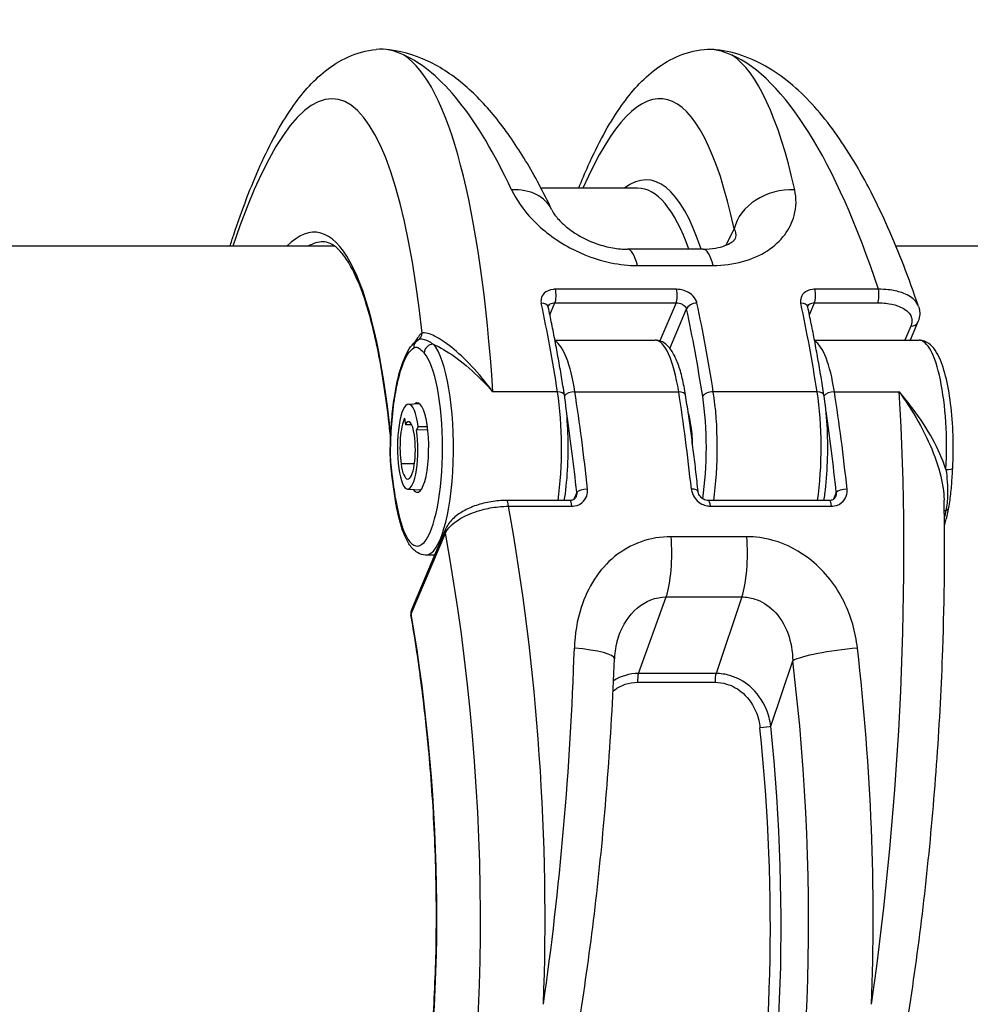
# Model space of a CAD drawing. Units: millimetres. Extents: x -4311 to 4366, y -5040 to 2425.
# Drawn here: x 751 to 804, y 343 to 398 of the extents above; entities that cross this region are included whole.
import ezdxf

# ---------------------------------------------------------------- set-up
doc = ezdxf.new("R2010")
doc.units = ezdxf.units.MM
doc.header["$LTSCALE"] = 45
doc.layers.add('SW_Toestellen', color=2, linetype='Continuous')

msp = doc.modelspace()

# ---------------------------------------------------------------- linework, layer by layer
at = {"layer": 'SW_Toestellen'}
for p, q in [((785.425, 388.4), (780.028, 388.4)), ((790.817, 386.12), (790.36, 385.21)), ((768.515, 385.15), (413.032, 385.15)), ((874.789, 385.15), (799.861, 385.15)), ((789.09, 384.988), (784.863, 384.988)), ((785.416, 384.077), (789.642, 384.077)), ((787.603, 382.749), (780.838, 382.749)), ((798.878, 382.749), (795.336, 382.749)), ((780.526, 381.322), (780.808, 381.99)), ((780.808, 381.99), (787.574, 381.99)), ((787.574, 381.99), (786.676, 379.862)), ((795.024, 381.322), (795.306, 381.99)), ((795.306, 381.99), (798.849, 381.99)), ((787.232, 379.449), (788.161, 381.65)), ((800.688, 380.691), (800.357, 379.905)), ((801.082, 380.924), (800.652, 379.905)), ((780.809, 379.905), (786.405, 379.905)), ((795.307, 379.905), (801.145, 379.905)), ((780.955, 377.021), (777.341, 377.021)), ((781.921, 377.022), (787.721, 377.022)), ((795.453, 377.021), (789.654, 377.021)), ((796.419, 377.022), (800.033, 377.022)), ((772.623, 376.33), (773.228, 376.366)), ((772.401, 375.543), (772.453, 375.175)), ((772.811, 375.175), (772.453, 375.175)), ((773.177, 375.076), (773.082, 374.873)), ((773.705, 374.89), (773.082, 374.873)), ((773.177, 375.076), (773.68, 375.09)), ((788.417, 375.112), (788.359, 375.112)), ((788.443, 374.909), (788.387, 374.909)), ((772.958, 373.002), (772.212, 373.002)), ((772.576, 371.589), (773.327, 371.545)), ((782.027, 371.396), (781.868, 371.019)), ((796.525, 371.396), (796.366, 371.019)), ((781.64, 370.954), (778.098, 370.954)), ((796.138, 370.954), (789.373, 370.954)), ((778.218, 370.634), (781.76, 370.634)), ((789.492, 370.634), (796.258, 370.634)), ((772.785, 364.612), (774.686, 369.117)), ((774.701, 369.349), (772.8, 364.844)), ((791.521, 368.929), (787.294, 368.929)), ((774.091, 367.905), (773.599, 367.905)), ((785.473, 361.286), (787.02, 365.562)), ((787.02, 365.562), (791.246, 365.562)), ((791.246, 365.562), (789.806, 361.286)), ((792.864, 358.346), (794.095, 361.999)), ((789.806, 361.286), (785.473, 361.286)), ((785.422, 360.796), (789.756, 360.796))]:
    msp.add_line(p, q, dxfattribs=at)
msp.add_arc((773.26, 364.65), 0.5, 157.1186, 189.7052, dxfattribs=at)
for centre, major_axis, ratio, start_param, end_param in [((765.685, 356.553), (2.787, 36.836), 0.211438, 5.428999, 6.981295), ((768.608, 356.329), (-2.791, -39.836), 0.214895, 2.131972, 3.024407), ((773.459, 356.329), (-2.918, 39.831), 0.295678, 5.622323, 6.129286), ((784.008, 356.553), (2.787, 36.836), 0.211438, 5.659977, 6.825903), ((791.783, 356.329), (-2.918, 39.831), 0.295678, 5.415736, 6.129286), ((786.932, 356.329), (-2.791, -39.836), 0.214895, 2.517444, 3.024407), ((783.462, 354.963), (-2.565, -33.896), 0.211438, 2.674788, 3.323009), ((777.926, 385.896), (2.708, 1.29), 0.752453, 0, 1.066322), ((782.975, 355), (2.564, 33.396), 0.21075, 5.843411, 6.299364), ((793.741, 385.896), (-2.934, -0.627), 0.793907, 4.389399, 5.927419), ((765.134, 355.037), (-2.338, -30.896), 0.211438, 2.271222, 3.383801), ((765.622, 355), (2.337, 30.396), 0.210682, 0.016196, 0.144532), ((784.863, 381.988), (0, 3), 0.256513, 5.482864, 6.283185), ((789.09, 381.988), (0, 3), 0.256513, 5.482864, 6.283185), ((780.742, 382.418), (0, -0.5), 0.256513, 0.546118, 2.2958), ((787.507, 382.418), (0, 0.5), 0.256513, 3.687711, 5.437393), ((795.24, 382.418), (0, -0.5), 0.256513, 0.546118, 2.2958), ((798.782, 382.418), (0, 0.5), 0.256513, 3.687711, 5.437393), ((779.945, 381.65), (0.489, 0.105), 0.622093, 0, 1.237006), ((772.222, 356.329), (0, -39.841), 0.256513, 2.116915, 2.270026), ((788.644, 381.65), (-0.489, -0.105), 0.622093, 4.378599, 5.949395), ((780.921, 356.329), (0, 39.841), 0.256513, 5.258507, 5.411619), ((794.443, 381.65), (0.489, 0.105), 0.622093, 0, 1.237006), ((786.72, 356.329), (0, -39.841), 0.256513, 2.116915, 2.270026), ((780.437, 356.329), (0, -39.341), 0.256513, 2.116915, 2.270026), ((800.622, 381.118), (0.461, -0.194), 0.825954, 5.184786, 6.283185), ((773.118, 373.868), (-0.492, -6.499), 0.211438, 3.298694, 3.590207), ((772.901, 380.341), (0.269, -0.422), 0.965204, 0, 0.943968), ((773.4, 379.474), (-0.266, 0.423), 0.954206, 0, 1.030342), ((774.456, 378.576), (-1.516, 1.145), 0.605866, 6.030352, 6.057441), ((774.532, 381.663), (-1.402, -1.756), 0.060967, 0.152475, 0.175952), ((773.98, 379.201), (-0.369, -0.338), 0.930664, 3.935457, 5.506254), ((773.599, 373.905), (0, -6), 0.256513, 0, 2.868277), ((780.606, 373.905), (0, 6), 0.256513, 5.258525, 6.143497), ((786.405, 373.905), (0, 6), 0.256513, 5.258525, 6.283185), ((795.104, 373.905), (0, 6), 0.256513, 5.258525, 6.143497), ((801.145, 373.905), (0, 6), 0.256513, 4.507162, 6.283185), ((773.115, 373.905), (0, 5.5), 0.256513, 2.116061, 6.00987), ((772.353, 376.761), (-0.494, 0.079), 0.512579, 0, 0.303375), ((780.845, 376.762), (0.494, 0.077), 0.501996, 0, 1.269675), ((779.64, 373.905), (0, -6), 0.256513, 1.056567, 2.116915), ((781.812, 376.762), (0.494, 0.077), 0.502011, 1.269672, 2.714435), ((773.188, 356.329), (0, 39.841), 0.256513, 5.105413, 5.258525), ((787.611, 376.762), (0.494, 0.077), 0.502011, 0, 1.269672), ((778.988, 356.329), (0, -39.841), 0.256513, 1.963821, 2.116932), ((789.544, 376.762), (-0.494, -0.077), 0.501996, 4.411267, 5.982064), ((788.338, 373.905), (0, 6), 0.256513, 4.198159, 5.258507), ((794.138, 373.905), (0, -6), 0.256513, 1.056567, 2.116915), ((795.343, 376.762), (0.494, 0.077), 0.501996, 0, 1.269675), ((796.31, 376.762), (0.494, 0.077), 0.502011, 1.269672, 2.714435), ((787.686, 356.329), (0, 39.841), 0.256513, 5.105413, 5.258525), ((791.3, 356.329), (-2.791, -39.836), 0.214894, 1.239553, 2.131989), ((772.632, 373.905), (0, 2.425), 0.256513, 5.21616, 8.357753), ((773.115, 373.905), (0, 2.5), 0.256513, 2.775512, 6.490948), ((787.855, 373.905), (0, -5.5), 0.256513, 1.025502, 2.116915), ((772.705, 356.329), (0, -39.341), 0.256513, 1.963821, 2.092832), ((787.855, 373.905), (0, -2.5), 0.256513, 1.64973, 2.476578), ((787.203, 356.329), (0, -39.341), 0.256513, 1.963821, 2.092832), ((772.632, 373.905), (0, 1.87), 0.256513, 0.503504, 2.074567), ((772.632, 373.905), (0, 1.45), 0.256513, 5.21616, 6.786611), ((772.585, 373.804), (0, -2.215), 0.256513, 5.21616, 8.357753), ((772.585, 373.803), (0, -1.66), 0.256513, 5.21616, 8.357753), ((772.11, 373.669), (-0.5, 0.006), 0.046646, 0, 0.259702), ((802.526, 372.784), (0.499, -0.027), 0.196971, 4.977109, 6.283185), ((772.207, 372.346), (-0.496, -0.063), 0.426214, 5.995683, 6.283185), ((782.51, 371.396), (-0.497, -0.053), 0.37017, 4.432626, 6.003422), ((788.31, 371.396), (0.497, 0.053), 0.37017, 0, 1.291033), ((797.008, 371.396), (-0.497, -0.053), 0.37017, 4.432626, 6.003422), ((772.393, 371.053), (-0.494, -0.077), 0.501291, 5.982211, 6.283185), ((778.098, 370.454), (0, 0.5), 0.256513, 5.079639, 6.283185), ((781.64, 370.454), (0, 0.5), 0.256513, 5.079639, 6.283185), ((789.373, 370.454), (0, 0.5), 0.256513, 5.079639, 6.283185), ((796.138, 370.454), (0, 0.5), 0.256513, 5.079639, 6.283185), ((768.125, 356.329), (-2.918, 39.831), 0.295679, 4.344432, 5.057983), ((802.966, 370.13), (0.488, -0.109), 0.552145, 2.40793, 2.678829), ((802.322, 370.653), (0.491, -0.094), 0.576028, 5.531376, 6.283185), ((765.271, 356.105), (2.924, -36.83), 0.29872, 5.701615, 8.191259), ((775.161, 369.155), (-0.461, 0.194), 0.825946, 0, 0.559653), ((786.564, 367.98), (0, 3), 0.256513, 3.774995, 5.034168), ((790.791, 367.98), (0, 3), 0.256513, 3.774995, 5.034168), ((773.26, 364.65), (-0.461, 0.194), 0.825946, 0, 0.559653), ((764.663, 354.962), (-2.452, 30.891), 0.29872, 2.891594, 5.006294), ((773.26, 364.65), (-0.493, -0.084), 0.278982, 5.966241, 6.283185), ((772.976, 356.329), (-2.791, -39.836), 0.214894, 1.239553, 1.746516), ((781.133, 362.222), (2.998, -0.113), 0.174842, 0, 1.321229), ((796.948, 362.222), (-2.978, -0.36), 0.133387, 4.438387, 5.976407), ((786.449, 356.329), (-2.918, 39.831), 0.295679, 4.344432, 4.851395), ((783.595, 356.105), (2.924, -36.83), 0.29872, 5.901538, 7.990935), ((785.549, 360.883), (0, 0.5), 0.256513, 0.633402, 1.745228), ((789.882, 360.883), (0, 0.5), 0.256513, 0.633402, 1.745228), ((782.967, 355.037), (-2.69, 33.89), 0.29872, 2.952463, 4.786468), ((782.492, 354.999), (2.691, -33.39), 0.299321, 6.259063, 7.927647), ((792.389, 358.309), (0.497, 0.051), 0.073912, 4.445369, 5.978376)]:
    msp.add_ellipse(centre, major_axis=major_axis, ratio=ratio, start_param=start_param, end_param=end_param, dxfattribs=at)
for points, knots in [([(762.654, 385.15), (762.724, 385.368), (762.794, 385.583), (763.335, 387.213), (763.828, 388.501), (764.892, 390.87), (765.464, 391.934), (766.652, 393.658), (767.247, 394.362), (768.744, 395.544), (769.698, 396.04), (770.819, 396.148)], [-0.1651088, -0.1651088, -0.1651088, -0.1651088, -0.1393311, -0.1393311, 0.0330032, 0.0330032, 0.2142363, 0.2142363, 0.3698385, 0.3698385, 0.5254406, 0.5254406, 0.5254406, 0.5254406]), ([(772.381, 395.822), (772.371, 395.827), (772.36, 395.833), (771.843, 396.095), (771.331, 396.198), (770.819, 396.148)], [-5.3930748, -5.3930748, -5.3930748, -5.3930748, -5.3807761, -5.3807761, -4.7825835, -4.7825835, -4.7825835, -4.7825835]), ([(780.634, 387.187), (780.166, 388.168), (779.68, 389.083), (778.663, 390.77), (778.134, 391.544), (777.014, 392.946), (776.425, 393.575), (775.149, 394.671), (774.46, 395.141), (772.946, 395.853), (772.115, 396.092), (771.253, 396.154)], [-1.1853236, -1.1853236, -1.1853236, -1.1853236, -1.0618219, -1.0618219, -0.9383202, -0.9383202, -0.8148185, -0.8148185, -0.6913168, -0.6913168, -0.5678151, -0.5678151, -0.5678151, -0.5678151]), ([(782.137, 388.4), (782.312, 388.835), (782.489, 389.253), (783.216, 390.87), (783.787, 391.934), (784.976, 393.658), (785.571, 394.362), (787.068, 395.544), (788.022, 396.04), (789.143, 396.148)], [-0.0270612, -0.0270612, -0.0270612, -0.0270612, 0.0330032, 0.0330032, 0.2142363, 0.2142363, 0.3698385, 0.3698385, 0.5254406, 0.5254406, 0.5254406, 0.5254406]), ([(789.143, 396.148), (789.652, 396.197), (790.163, 396.096), (790.681, 395.834), (790.693, 395.828), (790.705, 395.822)], [4.7798632, 4.7798632, 4.7798632, 4.7798632, 5.3781183, 5.3781183, 5.3919779, 5.3919779, 5.3919779, 5.3919779]), ([(801.124, 381.78), (800.586, 383.364), (800.014, 384.844), (798.802, 387.573), (798.163, 388.82), (796.809, 391.064), (796.095, 392.062), (794.545, 393.796), (793.708, 394.537), (791.807, 395.676), (790.724, 396.071), (789.577, 396.154)], [-1.3898866, -1.3898866, -1.3898866, -1.3898866, -1.2254723, -1.2254723, -1.061058, -1.061058, -0.8966437, -0.8966437, -0.7322294, -0.7322294, -0.5678151, -0.5678151, -0.5678151, -0.5678151]), ([(778.385, 388.304), (778.639, 387.76), (779.025, 387.196), (780.102, 386.065), (780.824, 385.506), (782.355, 384.685), (783.137, 384.394), (784.427, 384.13), (784.928, 384.077), (785.416, 384.077)], [0, 0, 0, 0, 0.2540161, 0.2540161, 0.5351919, 0.5351919, 0.7773407, 0.7773407, 0.9286836, 0.9286836, 0.9286836, 0.9286836]), ([(789.642, 384.077), (790.797, 384.077), (791.873, 384.382), (793.457, 385.415), (793.973, 386.123), (794.301, 387.343), (794.306, 387.831), (794.2, 388.304)], [0, 0, 0, 0, 0.3584202, 0.3584202, 0.7079401, 0.7079401, 0.9286829, 0.9286829, 0.9286829, 0.9286829]), ([(780.634, 387.187), (780.679, 387.092), (780.767, 386.944), (781.043, 386.605), (781.23, 386.414), (781.685, 386.041), (781.95, 385.858), (782.523, 385.541), (782.827, 385.403), (783.437, 385.19), (783.742, 385.111), (784.325, 385.011), (784.603, 384.988), (784.863, 384.988)], [0, 0, 0, 0, 0.1693859, 0.1693859, 0.3358332, 0.3358332, 0.4972284, 0.4972284, 0.6496329, 0.6496329, 0.7931445, 0.7931445, 0.9286836, 0.9286836, 0.9286836, 0.9286836]), ([(790.817, 386.12), (790.901, 385.975), (790.928, 385.819), (790.878, 385.614), (790.86, 385.567), (790.837, 385.52)], [-0.9286829, -0.9286829, -0.9286829, -0.9286829, -0.7079401, -0.7079401, -0.6414202, -0.6414202, -0.6414202, -0.6414202]), ([(771.63, 374.441), (771.594, 374.798), (771.556, 375.149), (771.432, 376.207), (771.339, 376.891), (771.136, 378.192), (771.026, 378.809), (770.789, 379.969), (770.663, 380.513), (770.395, 381.52), (770.255, 381.985), (769.961, 382.829), (769.808, 383.208), (769.495, 383.878), (769.334, 384.168), (769.011, 384.654), (768.85, 384.849), (768.539, 385.146), (768.39, 385.247), (768.113, 385.373), (767.986, 385.4), (767.855, 385.4)], [-1.4343393, -1.4343393, -1.4343393, -1.4343393, -1.3893642, -1.3893642, -1.2956702, -1.2956702, -1.2019762, -1.2019762, -1.1082823, -1.1082823, -1.0145883, -1.0145883, -0.9208943, -0.9208943, -0.8272004, -0.8272004, -0.7335064, -0.7335064, -0.6398124, -0.6398124, -0.5461185, -0.5461185, -0.5461185, -0.5461185]), ([(789.09, 384.988), (789.336, 384.988), (789.566, 385.009), (789.977, 385.081), (790.157, 385.132), (790.455, 385.246), (790.572, 385.308), (790.74, 385.419), (790.791, 385.466), (790.833, 385.512), (790.839, 385.522), (790.839, 385.522)], [0, 0, 0, 0, 0.1277894, 0.1277894, 0.2555788, 0.2555788, 0.3833682, 0.3833682, 0.5111576, 0.5111576, 0.5952188, 0.5952188, 0.5952188, 0.5952188]), ([(780.838, 382.749), (780.791, 382.749), (780.745, 382.746), (780.502, 382.717), (780.327, 382.641), (780.116, 382.437), (780.057, 382.326), (780.024, 382.13), (780.026, 382.051), (780.043, 381.972)], [-0.1581481, -0.1581481, -0.1581481, -0.1581481, -0.1436949, -0.1436949, -0.0798305, -0.0798305, -0.030704, -0.030704, 0, 0, 0, 0]), ([(788.742, 381.972), (788.734, 382.007), (788.724, 382.043), (788.658, 382.213), (788.562, 382.342), (788.337, 382.532), (788.221, 382.601), (787.999, 382.691), (787.897, 382.719), (787.73, 382.744), (787.666, 382.749), (787.603, 382.749)], [-0.1581468, -0.1581468, -0.1581468, -0.1581468, -0.1443948, -0.1443948, -0.0915178, -0.0915178, -0.0508432, -0.0508432, -0.0195551, -0.0195551, 0, 0, 0, 0]), ([(795.336, 382.749), (795.289, 382.749), (795.243, 382.746), (795, 382.717), (794.825, 382.641), (794.614, 382.437), (794.555, 382.326), (794.522, 382.13), (794.524, 382.051), (794.541, 381.972)], [-0.1581481, -0.1581481, -0.1581481, -0.1581481, -0.1436949, -0.1436949, -0.0798305, -0.0798305, -0.030704, -0.030704, 0, 0, 0, 0]), ([(801.123, 381.78), (801.078, 381.912), (801, 382.037), (800.72, 382.319), (800.479, 382.46), (799.957, 382.64), (799.698, 382.695), (799.245, 382.743), (799.064, 382.751), (798.878, 382.749)], [-0.2918809, -0.2918809, -0.2918809, -0.2918809, -0.2252877, -0.2252877, -0.1251598, -0.1251598, -0.0481384, -0.0481384, 0, 0, 0, 0]), ([(780.434, 381.755), (780.432, 381.762), (780.432, 381.767), (780.431, 381.777), (780.431, 381.781), (780.431, 381.788), (780.431, 381.791), (780.432, 381.796), (780.432, 381.798), (780.433, 381.803), (780.434, 381.805), (780.435, 381.807)], [0, 0, 0, 0, 0.00955987, 0.00955987, 0.01911974, 0.01911974, 0.0286796, 0.0286796, 0.03823947, 0.03823947, 0.04779934, 0.04779934, 0.04779934, 0.04779934]), ([(781.339, 376.839), (781.285, 377.184), (781.23, 377.525), (781.117, 378.202), (781.06, 378.537), (780.941, 379.2), (780.881, 379.529), (780.758, 380.178), (780.695, 380.498), (780.566, 381.133), (780.5, 381.446), (780.434, 381.755)], [1.5707963, 1.5707963, 1.5707963, 1.5707963, 1.6014186, 1.6014186, 1.6320408, 1.6320408, 1.662663, 1.662663, 1.6932853, 1.6932853, 1.7239075, 1.7239075, 1.7239075, 1.7239075]), ([(780.435, 381.807), (780.449, 381.839), (780.47, 381.868), (780.555, 381.943), (780.641, 381.977), (780.762, 381.989), (780.785, 381.99), (780.808, 381.99)], [0.0477993, 0.0477993, 0.0477993, 0.0477993, 0.0798305, 0.0798305, 0.1436949, 0.1436949, 0.1581481, 0.1581481, 0.1581481, 0.1581481]), ([(787.574, 381.99), (787.605, 381.99), (787.638, 381.988), (787.721, 381.977), (787.773, 381.965), (787.886, 381.926), (787.946, 381.896), (788.063, 381.813), (788.114, 381.756), (788.15, 381.681), (788.156, 381.666), (788.161, 381.65)], [0, 0, 0, 0, 0.0195551, 0.0195551, 0.0508432, 0.0508432, 0.0915178, 0.0915178, 0.1443948, 0.1443948, 0.1581468, 0.1581468, 0.1581468, 0.1581468]), ([(794.932, 381.755), (794.931, 381.762), (794.93, 381.767), (794.929, 381.777), (794.929, 381.781), (794.929, 381.788), (794.929, 381.791), (794.93, 381.796), (794.93, 381.798), (794.931, 381.803), (794.932, 381.805), (794.933, 381.807)], [0, 0, 0, 0, 0.00955987, 0.00955987, 0.01911974, 0.01911974, 0.0286796, 0.0286796, 0.03823947, 0.03823947, 0.04779934, 0.04779934, 0.04779934, 0.04779934]), ([(795.837, 376.839), (795.784, 377.184), (795.728, 377.525), (795.616, 378.202), (795.558, 378.537), (795.44, 379.2), (795.379, 379.529), (795.256, 380.178), (795.193, 380.498), (795.064, 381.133), (794.999, 381.446), (794.932, 381.755)], [1.5707963, 1.5707963, 1.5707963, 1.5707963, 1.6014186, 1.6014186, 1.6320408, 1.6320408, 1.662663, 1.662663, 1.6932853, 1.6932853, 1.7239075, 1.7239075, 1.7239075, 1.7239075]), ([(794.933, 381.807), (794.947, 381.839), (794.968, 381.868), (795.054, 381.943), (795.139, 381.977), (795.26, 381.989), (795.283, 381.99), (795.306, 381.99)], [0.0477993, 0.0477993, 0.0477993, 0.0477993, 0.0798305, 0.0798305, 0.1436949, 0.1436949, 0.1581481, 0.1581481, 0.1581481, 0.1581481]), ([(798.849, 381.99), (799.004, 381.99), (799.155, 381.982), (799.533, 381.94), (799.75, 381.894), (800.185, 381.744), (800.385, 381.628), (800.704, 381.312), (800.779, 381.097), (800.732, 380.813), (800.714, 380.752), (800.688, 380.691)], [0, 0, 0, 0, 0.0481384, 0.0481384, 0.1251598, 0.1251598, 0.2252877, 0.2252877, 0.355454, 0.355454, 0.3908125, 0.3908125, 0.3908125, 0.3908125]), ([(801.124, 381.78), (801.143, 381.724), (801.158, 381.667), (801.178, 381.55), (801.183, 381.491), (801.185, 381.374), (801.182, 381.315), (801.167, 381.199), (801.155, 381.142), (801.124, 381.031), (801.105, 380.977), (801.082, 380.924)], [0.29188087, 0.29188087, 0.29188087, 0.29188087, 0.3116672, 0.3116672, 0.33145352, 0.33145352, 0.35123984, 0.35123984, 0.37102616, 0.37102616, 0.39081248, 0.39081248, 0.39081248, 0.39081248]), ([(777.341, 377.021), (777.149, 377.285), (776.951, 377.539), (776.365, 378.246), (775.972, 378.665), (775.216, 379.37), (774.855, 379.659), (774.215, 380.08), (773.935, 380.219), (773.577, 380.32), (773.463, 380.328), (773.388, 380.303)], [-0.001445, -0.001445, -0.001445, -0.001445, 0.1082943, 0.1082943, 0.3194662, 0.3194662, 0.5201083, 0.5201083, 0.7049224, 0.7049224, 0.8204313, 0.8204313, 0.8204313, 0.8204313]), ([(771.859, 376.84), (771.907, 377.136), (771.961, 377.417), (772.081, 377.944), (772.147, 378.19), (772.293, 378.643), (772.372, 378.849), (772.546, 379.22), (772.64, 379.385), (772.857, 379.674), (772.981, 379.801), (773.134, 379.897)], [0, 0, 0, 0, 0.1010754, 0.1010754, 0.2021508, 0.2021508, 0.3032262, 0.3032262, 0.4043016, 0.4043016, 0.505377, 0.505377, 0.505377, 0.505377]), ([(774.014, 379.683), (773.816, 379.81), (773.621, 379.914), (773.34, 379.967), (773.241, 379.959), (773.162, 379.914)], [-0.2294253, -0.2294253, -0.2294253, -0.2294253, -0.0899917, -0.0899917, -0.0041648, -0.0041648, -0.0041648, -0.0041648]), ([(774.014, 379.683), (774.062, 379.662), (774.111, 379.639), (774.531, 379.437), (774.936, 379.185), (775.788, 378.552), (776.232, 378.166), (776.897, 377.508), (777.122, 377.269), (777.341, 377.021)], [-0.5466895, -0.5466895, -0.5466895, -0.5466895, -0.5201083, -0.5201083, -0.3194662, -0.3194662, -0.1082943, -0.1082943, 0.001445, 0.001445, 0.001445, 0.001445]), ([(788.105, 376.839), (788.053, 377.172), (787.992, 377.485), (787.854, 378.065), (787.776, 378.33), (787.602, 378.807), (787.507, 379.019), (787.289, 379.389), (787.167, 379.549), (786.848, 379.808), (786.635, 379.905), (786.405, 379.905)], [4.712389, 4.712389, 4.712389, 4.712389, 4.917321, 4.917321, 5.122253, 5.122253, 5.327185, 5.327185, 5.532118, 5.532118, 5.73705, 5.73705, 5.73705, 5.73705]), ([(803.026, 372.758), (803.058, 373.36), (803.064, 373.982), (803.026, 375.202), (802.981, 375.8), (802.842, 376.92), (802.748, 377.441), (802.512, 378.372), (802.37, 378.775), (802.015, 379.438), (801.803, 379.724), (801.35, 379.886), (801.248, 379.905), (801.145, 379.905)], [3.961026, 3.961026, 3.961026, 3.961026, 4.288655, 4.288655, 4.615844, 4.615844, 4.946529, 4.946529, 5.290213, 5.290213, 5.645418, 5.645418, 5.73705, 5.73705, 5.73705, 5.73705]), ([(771.87, 376.761), (771.923, 377.096), (771.986, 377.411), (772.167, 378.158), (772.297, 378.547), (772.588, 379.157), (772.75, 379.369), (772.917, 379.474)], [0, 0, 0, 0, 0.1185284, 0.1185284, 0.3081738, 0.3081738, 0.505377, 0.505377, 0.505377, 0.505377]), ([(772.917, 379.474), (772.993, 379.522), (773.07, 379.523), (773.266, 379.444), (773.381, 379.327), (773.496, 379.201)], [0, 0, 0, 0, 0.0899917, 0.0899917, 0.2294253, 0.2294253, 0.2294253, 0.2294253]), ([(771.61, 373.675), (771.612, 373.897), (771.618, 374.118), (771.634, 374.558), (771.645, 374.777), (771.673, 375.209), (771.689, 375.423), (771.728, 375.843), (771.75, 376.049), (771.801, 376.453), (771.829, 376.649), (771.859, 376.84)], [0, 0, 0, 0, 0.0654054, 0.0654054, 0.1308108, 0.1308108, 0.1962162, 0.1962162, 0.2616216, 0.2616216, 0.327027, 0.327027, 0.327027, 0.327027]), ([(781.337, 370.954), (781.356, 371.077), (781.374, 371.202), (781.464, 371.887), (781.513, 372.489), (781.558, 373.712), (781.555, 374.334), (781.497, 375.543), (781.442, 376.13), (781.356, 376.727), (781.348, 376.783), (781.339, 376.839)], [6.758125, 6.758125, 6.758125, 6.758125, 6.83388, 6.83388, 7.165069, 7.165069, 7.492344, 7.492344, 7.819839, 7.819839, 7.853982, 7.853982, 7.853982, 7.853982]), ([(788.807, 371.448), (788.767, 371.821), (788.726, 372.191), (788.641, 372.926), (788.597, 373.291), (788.506, 374.016), (788.459, 374.376), (788.363, 375.09), (788.313, 375.444), (788.211, 376.146), (788.159, 376.494), (788.105, 376.839)], [4.5592778, 4.5592778, 4.5592778, 4.5592778, 4.5899, 4.5899, 4.6205223, 4.6205223, 4.6511445, 4.6511445, 4.6817667, 4.6817667, 4.712389, 4.712389, 4.712389, 4.712389]), ([(795.835, 370.954), (795.854, 371.077), (795.872, 371.202), (795.962, 371.887), (796.011, 372.489), (796.056, 373.712), (796.053, 374.334), (795.995, 375.543), (795.941, 376.13), (795.854, 376.727), (795.846, 376.783), (795.837, 376.839)], [6.758125, 6.758125, 6.758125, 6.758125, 6.83388, 6.83388, 7.165069, 7.165069, 7.492344, 7.492344, 7.819839, 7.819839, 7.853982, 7.853982, 7.853982, 7.853982]), ([(802.652, 372.682), (802.627, 372.759), (802.602, 372.835), (802.37, 373.486), (802.098, 374.051), (801.453, 375.174), (801.078, 375.726), (800.468, 376.514), (800.252, 376.774), (800.033, 377.022)], [-0.5466895, -0.5466895, -0.5466895, -0.5466895, -0.5201083, -0.5201083, -0.3194662, -0.3194662, -0.1082943, -0.1082943, 0.001445, 0.001445, 0.001445, 0.001445]), ([(800.033, 377.022), (800.226, 376.758), (800.415, 376.483), (800.949, 375.654), (801.276, 375.077), (801.836, 373.907), (802.071, 373.321), (802.408, 372.18), (802.516, 371.636), (802.543, 371.066), (802.544, 371.021), (802.545, 370.977)], [-0.001445, -0.001445, -0.001445, -0.001445, 0.1082943, 0.1082943, 0.3194662, 0.3194662, 0.5201083, 0.5201083, 0.7049224, 0.7049224, 0.7206157, 0.7206157, 0.7206157, 0.7206157]), ([(771.626, 373.669), (771.633, 374.19), (771.654, 374.708), (771.733, 375.755), (771.792, 376.279), (771.87, 376.761)], [0, 0, 0, 0, 0.1564658, 0.1564658, 0.327027, 0.327027, 0.327027, 0.327027]), ([(771.711, 372.284), (771.7, 372.368), (771.69, 372.454), (771.67, 372.629), (771.66, 372.717), (771.643, 372.898), (771.635, 372.99), (771.622, 373.179), (771.617, 373.275), (771.61, 373.473), (771.608, 373.574), (771.61, 373.675)], [0, 0, 0, 0, 0.0278114, 0.0278114, 0.0556228, 0.0556228, 0.0834342, 0.0834342, 0.1112456, 0.1112456, 0.139057, 0.139057, 0.139057, 0.139057]), ([(771.724, 372.346), (771.712, 372.439), (771.701, 372.532), (771.667, 372.83), (771.647, 373.039), (771.628, 373.392), (771.625, 373.53), (771.626, 373.669)], [0, 0, 0, 0, 0.0310045, 0.0310045, 0.0974983, 0.0974983, 0.139057, 0.139057, 0.139057, 0.139057]), ([(802.652, 372.682), (802.709, 372.22), (802.747, 371.744), (802.73, 370.97), (802.702, 370.67), (802.644, 370.392)], [-0.2294253, -0.2294253, -0.2294253, -0.2294253, -0.0899917, -0.0899917, 0, 0, 0, 0]), ([(802.813, 370.56), (802.838, 370.692), (802.86, 370.831), (802.899, 371.115), (802.916, 371.261), (802.946, 371.556), (802.958, 371.705), (802.981, 372.005), (802.991, 372.155), (803.009, 372.457), (803.018, 372.607), (803.026, 372.758)], [0, 0, 0, 0, 0.0458851, 0.0458851, 0.0917701, 0.0917701, 0.1376552, 0.1376552, 0.1835403, 0.1835403, 0.2294253, 0.2294253, 0.2294253, 0.2294253]), ([(771.898, 370.976), (771.885, 371.061), (771.872, 371.146), (771.846, 371.318), (771.833, 371.404), (771.808, 371.577), (771.795, 371.664), (771.77, 371.838), (771.758, 371.926), (771.734, 372.104), (771.722, 372.193), (771.711, 372.284)], [0, 0, 0, 0, 0.0296515, 0.0296515, 0.0593031, 0.0593031, 0.0889546, 0.0889546, 0.1186062, 0.1186062, 0.1482577, 0.1482577, 0.1482577, 0.1482577]), ([(771.909, 371.053), (771.876, 371.264), (771.844, 371.477), (771.782, 371.907), (771.752, 372.124), (771.724, 372.346)], [0, 0, 0, 0, 0.0741288, 0.0741288, 0.1482577, 0.1482577, 0.1482577, 0.1482577]), ([(781.76, 370.634), (781.806, 370.634), (781.853, 370.637), (782.099, 370.673), (782.282, 370.769), (782.513, 371.021), (782.583, 371.157), (782.634, 371.395), (782.639, 371.491), (782.629, 371.587)], [-0.1581481, -0.1581481, -0.1581481, -0.1581481, -0.1436949, -0.1436949, -0.0798305, -0.0798305, -0.030704, -0.030704, 0, 0, 0, 0]), ([(782.027, 371.396), (782.03, 371.344), (782.026, 371.293), (782.008, 371.216), (781.999, 371.189), (781.988, 371.163)], [0, 0, 0, 0, 0.03070403, 0.03070403, 0.04779819, 0.04779819, 0.04779819, 0.04779819]), ([(788.428, 371.587), (788.433, 371.544), (788.44, 371.501), (788.491, 371.295), (788.574, 371.137), (788.781, 370.904), (788.89, 370.818), (789.103, 370.706), (789.202, 370.671), (789.366, 370.64), (789.429, 370.634), (789.492, 370.634)], [-0.1581468, -0.1581468, -0.1581468, -0.1581468, -0.1443948, -0.1443948, -0.0915178, -0.0915178, -0.0508432, -0.0508432, -0.0195551, -0.0195551, 0, 0, 0, 0]), ([(789.373, 370.954), (789.328, 370.954), (789.281, 370.96), (789.189, 370.985), (789.145, 371.004), (789.06, 371.051), (789.02, 371.081), (788.947, 371.148), (788.915, 371.186), (788.862, 371.267), (788.842, 371.31), (788.817, 371.385), (788.81, 371.418), (788.807, 371.448)], [0, 0, 0, 0, 0.0280075, 0.0280075, 0.0546377, 0.0546377, 0.081168, 0.081168, 0.1082671, 0.1082671, 0.1363395, 0.1363395, 0.1581468, 0.1581468, 0.1581468, 0.1581468]), ([(796.258, 370.634), (796.305, 370.634), (796.351, 370.637), (796.597, 370.673), (796.78, 370.769), (797.011, 371.021), (797.081, 371.157), (797.132, 371.395), (797.137, 371.491), (797.127, 371.587)], [-0.1581481, -0.1581481, -0.1581481, -0.1581481, -0.1436949, -0.1436949, -0.0798305, -0.0798305, -0.030704, -0.030704, 0, 0, 0, 0]), ([(796.525, 371.396), (796.528, 371.344), (796.524, 371.293), (796.506, 371.216), (796.497, 371.189), (796.486, 371.163)], [0, 0, 0, 0, 0.03070403, 0.03070403, 0.04779819, 0.04779819, 0.04779819, 0.04779819]), ([(773.599, 367.905), (773.427, 367.905), (773.26, 367.96), (772.943, 368.151), (772.808, 368.301), (772.573, 368.645), (772.473, 368.843), (772.29, 369.294), (772.208, 369.547), (772.061, 370.102), (771.996, 370.405), (771.925, 370.81), (771.911, 370.892), (771.898, 370.976)], [0.546118, 0.546118, 0.546118, 0.546118, 0.699752, 0.699752, 0.904858, 0.904858, 1.109964, 1.109964, 1.315071, 1.315071, 1.520177, 1.520177, 1.57165, 1.57165, 1.57165, 1.57165]), ([(778.098, 370.954), (777.818, 370.954), (777.53, 370.93), (776.964, 370.837), (776.684, 370.768), (776.156, 370.588), (775.908, 370.478), (775.46, 370.222), (775.26, 370.075), (774.925, 369.744), (774.789, 369.558), (774.701, 369.349)], [0, 0, 0, 0, 0.0781625, 0.0781625, 0.156325, 0.156325, 0.2344875, 0.2344875, 0.31265, 0.31265, 0.3908125, 0.3908125, 0.3908125, 0.3908125]), ([(781.988, 371.163), (781.978, 371.139), (781.965, 371.117), (781.935, 371.075), (781.916, 371.056), (781.875, 371.022), (781.852, 371.007), (781.8, 370.982), (781.771, 370.972), (781.709, 370.958), (781.675, 370.954), (781.64, 370.954)], [0.0477982, 0.0477982, 0.0477982, 0.0477982, 0.0698682, 0.0698682, 0.0919382, 0.0919382, 0.1140082, 0.1140082, 0.1360781, 0.1360781, 0.1581481, 0.1581481, 0.1581481, 0.1581481]), ([(789.089, 316.51), (790.053, 316.603), (790.902, 316.987), (792.759, 318.279), (793.572, 319.349), (794.985, 321.706), (795.579, 322.959), (796.663, 325.688), (797.156, 327.135), (798.07, 330.212), (798.493, 331.829), (799.28, 335.226), (799.645, 337), (800.316, 340.68), (800.622, 342.582), (801.172, 346.477), (801.416, 348.468), (801.837, 352.495), (802.014, 354.531), (802.298, 358.6), (802.404, 360.633), (802.573, 365.498), (802.597, 368.3), (802.545, 370.977)], [-0.52546, -0.52546, -0.52546, -0.52546, -0.39167, -0.39167, -0.162809, -0.162809, 0.032922, 0.032922, 0.211609, 0.211609, 0.381149, 0.381149, 0.546852, 0.546852, 0.710777, 0.710777, 0.873895, 0.873895, 1.03674, 1.03674, 1.199665, 1.199665, 1.43185, 1.43185, 1.43185, 1.43185]), ([(796.486, 371.163), (796.476, 371.139), (796.463, 371.117), (796.433, 371.075), (796.415, 371.056), (796.373, 371.022), (796.35, 371.007), (796.298, 370.982), (796.269, 370.972), (796.207, 370.958), (796.173, 370.954), (796.138, 370.954)], [0.0477982, 0.0477982, 0.0477982, 0.0477982, 0.0698682, 0.0698682, 0.0919382, 0.0919382, 0.1140082, 0.1140082, 0.1360781, 0.1360781, 0.1581481, 0.1581481, 0.1581481, 0.1581481]), ([(774.686, 369.117), (774.718, 369.187), (774.759, 369.256), (774.994, 369.58), (775.303, 369.827), (776.008, 370.195), (776.366, 370.331), (777.04, 370.509), (777.347, 370.565), (777.842, 370.619), (778.032, 370.631), (778.218, 370.634)], [-0.3908125, -0.3908125, -0.3908125, -0.3908125, -0.355454, -0.355454, -0.2252877, -0.2252877, -0.1251598, -0.1251598, -0.0481384, -0.0481384, 0, 0, 0, 0]), ([(802.566, 369.53), (802.595, 369.625), (802.622, 369.724), (802.709, 370.056), (802.764, 370.301), (802.813, 370.56)], [0.3710289, 0.3710289, 0.3710289, 0.3710289, 0.4122971, 0.4122971, 0.505377, 0.505377, 0.505377, 0.505377]), ([(787.294, 368.929), (786.139, 368.929), (785.025, 368.532), (783.278, 367.112), (782.638, 366.111), (782.042, 364.255), (781.918, 363.485), (781.893, 362.702)], [0, 0, 0, 0, 0.3584202, 0.3584202, 0.7079401, 0.7079401, 0.9286829, 0.9286829, 0.9286829, 0.9286829]), ([(797.708, 362.702), (797.604, 363.603), (797.353, 364.488), (796.516, 366.187), (795.894, 366.982), (794.496, 368.119), (793.755, 368.507), (792.502, 368.86), (792.009, 368.929), (791.521, 368.929)], [0, 0, 0, 0, 0.2540161, 0.2540161, 0.5351919, 0.5351919, 0.7773407, 0.7773407, 0.9286836, 0.9286836, 0.9286836, 0.9286836]), ([(784.361, 363.355), (784.593, 363.996), (784.949, 364.549), (785.869, 365.339), (786.441, 365.559), (787.02, 365.562)], [-0.7021117, -0.7021117, -0.7021117, -0.7021117, -0.3584202, -0.3584202, 0, 0, 0, 0]), ([(791.246, 365.562), (791.49, 365.561), (791.734, 365.521), (792.348, 365.324), (792.705, 365.108), (793.362, 364.469), (793.643, 364.019), (793.994, 363.043), (794.083, 362.529), (794.095, 361.999)], [-0.9286836, -0.9286836, -0.9286836, -0.9286836, -0.7773407, -0.7773407, -0.5351919, -0.5351919, -0.2540161, -0.2540161, 0, 0, 0, 0]), ([(767.371, 324.599), (767.611, 324.599), (767.847, 324.637), (768.312, 324.787), (768.542, 324.898), (768.981, 325.185), (769.191, 325.355), (769.597, 325.752), (769.794, 325.977), (770.18, 326.484), (770.369, 326.766), (770.739, 327.387), (770.92, 327.726), (771.272, 328.463), (771.443, 328.86), (771.774, 329.709), (771.933, 330.162), (772.239, 331.12), (772.385, 331.626), (772.663, 332.688), (772.795, 333.244), (773.042, 334.403), (773.157, 335.005), (773.371, 336.253), (773.469, 336.899), (773.647, 338.228), (773.728, 338.912), (773.869, 340.314), (773.931, 341.031), (774.034, 342.497), (774.076, 343.244), (774.14, 344.763), (774.163, 345.534), (774.187, 347.097), (774.19, 347.888), (774.174, 349.485), (774.157, 350.291), (774.101, 351.911), (774.064, 352.725), (773.968, 354.358), (773.911, 355.176), (773.784, 356.721), (773.716, 357.448), (773.528, 359.258), (773.398, 360.338), (773.107, 362.473), (772.945, 363.528), (772.767, 364.565)], [-0.546136, -0.546136, -0.546136, -0.546136, -0.451715, -0.451715, -0.36041, -0.36041, -0.278309, -0.278309, -0.200238, -0.200238, -0.123314, -0.123314, -0.046413, -0.046413, 0.030836, 0.030836, 0.108505, 0.108505, 0.186561, 0.186561, 0.264944, 0.264944, 0.343596, 0.343596, 0.422469, 0.422469, 0.501523, 0.501523, 0.58073, 0.58073, 0.660067, 0.660067, 0.739516, 0.739516, 0.819061, 0.819061, 0.89869, 0.89869, 0.97839, 0.97839, 1.05815, 1.05815, 1.129181, 1.129181, 1.235728, 1.235728, 1.342275, 1.342275, 1.342275, 1.342275]), ([(784.361, 363.355), (784.335, 363.283), (784.311, 363.208), (784.267, 363.055), (784.247, 362.976), (784.211, 362.813), (784.195, 362.729), (784.169, 362.558), (784.158, 362.471), (784.141, 362.292), (784.135, 362.201), (784.131, 362.109)], [0.7021117, 0.7021117, 0.7021117, 0.7021117, 0.7474259, 0.7474259, 0.7927402, 0.7927402, 0.8380544, 0.8380544, 0.8833686, 0.8833686, 0.9286829, 0.9286829, 0.9286829, 0.9286829]), ([(770.765, 316.51), (771.729, 316.603), (772.579, 316.987), (774.436, 318.279), (775.248, 319.349), (776.579, 321.569), (777.104, 322.646), (778.109, 325.064), (778.588, 326.406), (779.501, 329.334), (779.936, 330.92), (780.744, 334.258), (781.12, 336.006), (781.813, 339.637), (782.13, 341.518), (782.703, 345.379), (782.959, 347.357), (783.405, 351.366), (783.595, 353.397), (783.92, 357.665), (784.048, 359.902), (784.131, 362.109)], [-0.52546, -0.52546, -0.52546, -0.52546, -0.391665, -0.391665, -0.162798, -0.162798, 0.00828, 0.00828, 0.179358, 0.179358, 0.350028, 0.350028, 0.516236, 0.516236, 0.680399, 0.680399, 0.843617, 0.843617, 1.006483, 1.006483, 1.185324, 1.185324, 1.185324, 1.185324]), ([(792.864, 358.346), (792.823, 358.673), (792.738, 358.997), (792.407, 359.784), (792.094, 360.226), (791.367, 360.845), (790.987, 361.055), (790.328, 361.248), (790.066, 361.286), (789.806, 361.286)], [0, 0, 0, 0, 0.0867288, 0.0867288, 0.221756, 0.221756, 0.3293433, 0.3293433, 0.3965854, 0.3965854, 0.3965854, 0.3965854]), ([(784.053, 360.302), (784.077, 360.322), (784.102, 360.341), (784.495, 360.637), (784.953, 360.796), (785.422, 360.796)], [-0.1554537, -0.1554537, -0.1554537, -0.1554537, -0.1456785, -0.1456785, 0, 0, 0, 0]), ([(789.756, 360.796), (789.972, 360.796), (790.19, 360.763), (790.736, 360.597), (791.05, 360.416), (791.647, 359.883), (791.901, 359.502), (792.166, 358.823), (792.232, 358.543), (792.261, 358.26)], [-0.3965854, -0.3965854, -0.3965854, -0.3965854, -0.3293433, -0.3293433, -0.221756, -0.221756, -0.0867288, -0.0867288, 0, 0, 0, 0])]:
    msp.add_open_spline(points, degree=3, knots=knots, dxfattribs=at)
for points in [[(802.644, 370.392), (802.617, 370.264), (802.589, 370.139), (802.561, 370.018)], [(785.473, 361.286), (784.974, 361.286), (784.488, 361.141), (784.081, 360.884)]]:
    msp.add_open_spline(points, degree=3, dxfattribs=at)

doc.saveas('drawing.dxf')
